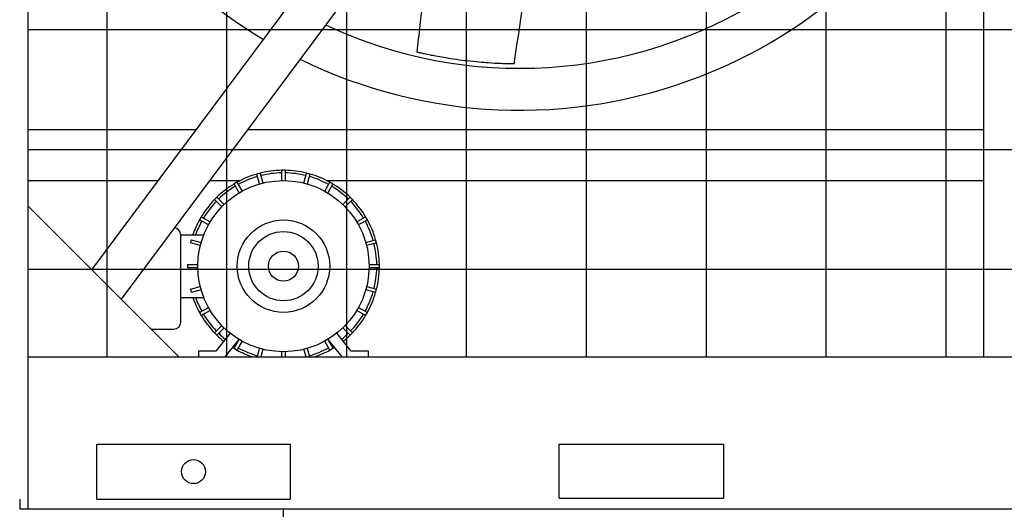
# Model space of a CAD drawing. Units: inches. Extents: x 14 to 1667, y 2025 to 3265.
# Drawn here: x 842 to 914, y 2317 to 2353 of the extents above; entities that cross this region are included whole.
import ezdxf

# ---------------------------------------------------------------- set-up
doc = ezdxf.new("R2010")
doc.units = ezdxf.units.IN
doc.header["$MEASUREMENT"] = 0
doc.layers.add('BASE-UNIT', color=6, linetype='Continuous')
doc.layers.add('DRIVE-IND', color=6, linetype='Continuous')

msp = doc.modelspace()

# ---------------------------------------------------------------- hatches: boundary and pattern name
at = {"layer": 'DRIVE-IND'}
h = msp.add_hatch(dxfattribs=at)
h.set_pattern_fill('NET', color=256, scale=70)
h.set_pattern_definition([(0, (411.151, 2369.622), (0, 8.75), []), (90, (411.151, 2369.622), (-8.75, 5e-16), [])])
h.paths.add_polyline_path([(842.9052, 2418.0991), (985.4052, 2418.0991), (985.4052, 2328.2242), (842.9052, 2328.2242)])

# ---------------------------------------------------------------- linework, layer by layer
at = {"layer": 'BASE-UNIT'}
for p, q in [((842.9052, 2317.0991), (842.9052, 2432.5991)), ((847.9013, 2317.8491), (847.9013, 2321.8491)), ((847.9013, 2321.8491), (862.0341, 2321.8491)), ((862.0341, 2321.8491), (862.0341, 2317.8491)), ((881.6552, 2317.9116), (881.6552, 2321.8491)), ((881.6552, 2321.8491), (893.6552, 2321.8491)), ((893.6552, 2321.8491), (893.6552, 2317.9116)), ((842.2802, 2317.8491), (842.2802, 2317.0991)), ((847.9013, 2317.8491), (862.0341, 2317.8491)), ((881.6552, 2317.9116), (893.6552, 2317.9116)), ((986.0302, 2317.0991), (842.2802, 2317.0991))]:
    msp.add_line(p, q, dxfattribs=at)
msp.add_circle((854.9677, 2319.8491), 0.875, dxfattribs=at)
at = {"layer": 'DRIVE-IND'}
for p, q in [((842.9052, 2328.2242), (842.9052, 2418.0991)), ((847.5418, 2334.5893), (907.3885, 2414.8678)), ((909.5322, 2412.7241), (849.6856, 2332.4455)), ((912.6553, 2328.2253), (912.656, 2410.1003)), ((855.1603, 2344.8087), (842.9052, 2344.8088)), ((912.6554, 2344.8082), (858.9021, 2344.8087)), ((861.6598, 2341.8534), (861.4098, 2341.8534)), ((861.4098, 2341.1034), (861.4098, 2341.8534)), ((861.6598, 2341.8534), (861.6598, 2341.1034)), ((842.9052, 2341.1008), (852.396, 2341.1007)), ((856.1379, 2341.1007), (858.3769, 2341.1007)), ((859.8438, 2341.6473), (859.6023, 2341.5826)), ((859.7964, 2340.8581), (859.6023, 2341.5826)), ((859.8438, 2341.6473), (860.0379, 2340.9228)), ((861.4098, 2341.1034), (861.4098, 2341.1022)), ((861.6598, 2341.1022), (861.6598, 2341.1034)), ((863.0316, 2340.9228), (863.2258, 2341.6472)), ((863.4672, 2341.5825), (863.2258, 2341.6472)), ((863.4672, 2341.5825), (863.2731, 2340.8581)), ((864.6926, 2341.1006), (912.6554, 2341.1003)), ((858.143, 2340.9781), (857.9265, 2340.8531)), ((858.3015, 2340.2036), (857.9265, 2340.8531)), ((858.143, 2340.9781), (858.518, 2340.3286)), ((858.5186, 2340.3275), (858.518, 2340.3286)), ((859.7964, 2340.8581), (859.7967, 2340.8569)), ((860.0382, 2340.9216), (860.0379, 2340.9228)), ((863.0316, 2340.9228), (863.0313, 2340.9216)), ((863.2728, 2340.8569), (863.2731, 2340.8581)), ((864.5515, 2340.3286), (864.5509, 2340.3275)), ((864.5515, 2340.3286), (864.9265, 2340.9781)), ((865.143, 2340.8531), (864.768, 2340.2036)), ((865.143, 2340.8531), (864.9265, 2340.9781)), ((856.6734, 2339.8916), (856.4966, 2339.7148)), ((857.0269, 2339.1845), (856.4966, 2339.7148)), ((856.6734, 2339.8916), (857.2037, 2339.3613)), ((858.3015, 2340.2036), (858.3021, 2340.2025)), ((864.7674, 2340.2025), (864.768, 2340.2036)), ((865.8658, 2339.3612), (866.3961, 2339.8915)), ((866.5729, 2339.7147), (866.0426, 2339.1844)), ((866.5729, 2339.7147), (866.3961, 2339.8915)), ((842.9052, 2339.226), (853.9069, 2328.2242)), ((857.0269, 2339.1845), (857.0278, 2339.1836)), ((857.2046, 2339.3604), (857.2037, 2339.3613)), ((865.8658, 2339.3612), (865.8649, 2339.3603)), ((866.0417, 2339.1835), (866.0426, 2339.1844)), ((855.5351, 2338.4617), (855.4101, 2338.2452)), ((856.0596, 2337.8702), (855.4101, 2338.2452)), ((855.5351, 2338.4617), (856.1846, 2338.0867)), ((866.8849, 2338.0866), (867.5344, 2338.4616)), ((867.6594, 2338.2451), (867.0099, 2337.8701)), ((867.6594, 2338.2451), (867.5344, 2338.4616)), ((856.0596, 2337.8702), (856.0607, 2337.8696)), ((856.1857, 2338.0861), (856.1846, 2338.0867)), ((866.8849, 2338.0866), (866.8838, 2338.086)), ((867.0088, 2337.8695), (867.0099, 2337.8701)), ((854.0347, 2337.1435), (855.7194, 2337.1435)), ((854.0347, 2332.5635), (854.0347, 2337.1435)), ((854.8056, 2336.7859), (854.7409, 2336.5445)), ((854.8056, 2336.7859), (855.53, 2336.5918)), ((867.5394, 2336.5917), (868.2639, 2336.7858)), ((868.3286, 2336.5444), (868.2639, 2336.7858)), ((855.4653, 2336.3503), (854.7409, 2336.5445)), ((855.4653, 2336.3503), (855.4665, 2336.35)), ((855.5313, 2336.5915), (855.53, 2336.5918)), ((867.5394, 2336.5917), (867.5382, 2336.5914)), ((867.6029, 2336.3499), (867.6041, 2336.3502)), ((868.3286, 2336.5444), (867.6041, 2336.3502)), ((854.5347, 2334.9785), (855.2847, 2334.9785)), ((854.5347, 2334.9785), (854.5347, 2334.7285)), ((855.2847, 2334.7285), (854.5347, 2334.7285)), ((855.286, 2334.9785), (855.2847, 2334.9785)), ((855.2847, 2334.7285), (855.286, 2334.7285)), ((867.7847, 2334.9784), (867.7835, 2334.9784)), ((867.7835, 2334.7284), (867.7847, 2334.7284)), ((867.7847, 2334.9784), (868.5347, 2334.9784)), ((868.5347, 2334.7284), (867.7847, 2334.7284)), ((868.5347, 2334.7284), (868.5347, 2334.9784)), ((854.7409, 2333.1625), (855.4653, 2333.3566)), ((854.7409, 2333.1625), (854.8056, 2332.921)), ((855.53, 2333.1151), (854.8056, 2332.921)), ((855.4665, 2333.3569), (855.4653, 2333.3566)), ((855.53, 2333.1151), (855.5312, 2333.1154)), ((867.5382, 2333.1153), (867.5394, 2333.115)), ((868.2638, 2332.9209), (867.5394, 2333.115)), ((867.6041, 2333.3565), (867.6029, 2333.3568)), ((867.6041, 2333.3565), (868.3285, 2333.1624)), ((868.2638, 2332.9209), (868.3285, 2333.1624)), ((854.0347, 2332.5635), (855.7193, 2332.5635)), ((854.0347, 2330.7635), (854.0347, 2332.5635)), ((855.41, 2331.4617), (856.0595, 2331.8367)), ((856.0606, 2331.8373), (856.0595, 2331.8367)), ((867.0098, 2331.8366), (867.0088, 2331.8373)), ((867.0098, 2331.8366), (867.6594, 2331.4616)), ((855.41, 2331.4617), (855.535, 2331.2452)), ((856.1845, 2331.6202), (855.535, 2331.2452)), ((856.1845, 2331.6202), (856.1856, 2331.6208)), ((866.8838, 2331.6207), (866.8848, 2331.6201)), ((867.5344, 2331.2451), (866.8848, 2331.6201)), ((867.5344, 2331.2451), (867.6594, 2331.4616)), ((851.8676, 2330.2635), (853.5347, 2330.2635)), ((856.4965, 2329.9921), (857.0269, 2330.5224)), ((857.2036, 2330.3456), (856.6733, 2329.8153)), ((857.0278, 2330.5233), (857.0269, 2330.5224)), ((857.2036, 2330.3456), (857.2045, 2330.3465)), ((865.8648, 2330.3465), (865.8657, 2330.3456)), ((866.396, 2329.8152), (865.8657, 2330.3456)), ((866.0425, 2330.5224), (866.0416, 2330.5232)), ((866.0425, 2330.5224), (866.5728, 2329.992)), ((856.4965, 2329.9921), (856.6733, 2329.8153)), ((857.6374, 2329.9673), (856.5894, 2328.6535)), ((857.2716, 2328.2257), (858.2949, 2329.5087)), ((857.9264, 2328.8538), (858.3014, 2329.5033)), ((858.302, 2329.5044), (858.3014, 2329.5033)), ((864.7679, 2329.5032), (864.7673, 2329.5043)), ((864.7679, 2329.5032), (865.1429, 2328.8537)), ((864.7744, 2329.5086), (865.7977, 2328.2256)), ((866.4799, 2328.6534), (865.4319, 2329.9673)), ((866.396, 2329.8152), (866.5728, 2329.992)), ((857.9264, 2328.8538), (858.1429, 2328.7288)), ((858.5179, 2329.3783), (858.1429, 2328.7288)), ((858.5179, 2329.3783), (858.5185, 2329.3794)), ((859.6294, 2328.2257), (859.7963, 2328.8487)), ((859.7966, 2328.85), (859.7963, 2328.8487)), ((860.0378, 2328.784), (859.8882, 2328.2257)), ((860.0378, 2328.784), (860.0381, 2328.7853)), ((863.0312, 2328.7852), (863.0315, 2328.784)), ((863.1812, 2328.2257), (863.0315, 2328.784)), ((863.273, 2328.8487), (863.2727, 2328.8499)), ((863.273, 2328.8487), (863.44, 2328.2257)), ((864.5508, 2329.3793), (864.5514, 2329.3782)), ((864.9264, 2328.7287), (864.5514, 2329.3782)), ((864.9264, 2328.7287), (865.1429, 2328.8537)), ((842.9052, 2328.2242), (985.4052, 2328.2242)), ((856.5894, 2328.6535), (855.3347, 2328.6535)), ((855.3347, 2328.6535), (855.3347, 2328.2257)), ((861.4097, 2328.6047), (861.4097, 2328.6034)), ((861.4097, 2328.2257), (861.4097, 2328.6034)), ((861.6597, 2328.6034), (861.6597, 2328.6047)), ((861.6597, 2328.6034), (861.6597, 2328.2257)), ((867.7347, 2328.6534), (866.4799, 2328.6534)), ((867.7347, 2328.2256), (867.7347, 2328.6534)), ((861.5347, 2311.9706), (861.5347, 2317.0991))]:
    msp.add_line(p, q, dxfattribs=at)
for radius in [6.25, 3.375, 2.5313, 1.0977]:
    msp.add_circle((861.5347, 2334.8534), radius, dxfattribs=at)
for centre, radius, start, end in [((878.7807, 2382.6119), 33.3125, 244.823177, 359.99914), ((878.7807, 2382.6119), 36.375, 198.163318, 239.06592), ((878.7807, 2382.6119), 36.375, 243.841029, 338.633427), ((861.5347, 2334.8534), 7, 91.02273, 103.976343), ((861.5347, 2334.8534), 7, 76.02273, 88.976343), ((861.5347, 2334.8534), 7, 106.02273, 118.976343), ((861.5347, 2334.8534), 6.8125, 106.050894, 118.948179), ((861.5347, 2334.8534), 6.8125, 91.050894, 103.948179), ((861.5347, 2334.8534), 6.8125, 76.050894, 88.948179), ((861.5347, 2334.8534), 6.8125, 61.050894, 73.948179), ((861.5347, 2334.8534), 7, 61.02273, 73.976343), ((861.5347, 2334.8534), 7, 121.02273, 133.976343), ((861.5347, 2334.8534), 6.8125, 121.050894, 133.948179), ((861.5347, 2334.8534), 6.8125, 46.050894, 58.948179), ((861.5347, 2334.8534), 7, 46.02273, 58.976343), ((861.5347, 2334.8534), 7, 136.02273, 148.976343), ((861.5347, 2334.8534), 6.8125, 136.050894, 148.948179), ((861.5347, 2334.8534), 6.8125, 31.050894, 43.948179), ((861.5347, 2334.8534), 7, 31.02273, 43.976343), ((861.5347, 2334.8534), 7, 151.02273, 160.904086), ((861.5347, 2334.8534), 6.8125, 151.050894, 160.357248), ((861.5347, 2334.8534), 6.8125, 16.050894, 28.948179), ((861.5347, 2334.8534), 7, 16.02273, 28.976343), ((853.5347, 2337.1435), 0.5, 359.999536, 87.091191), ((861.5347, 2334.8534), 6.8125, 1.050894, 13.948179), ((861.5347, 2334.8534), 7, 1.02273, 13.976343), ((861.5347, 2334.8534), 6.8125, 346.050894, 358.948179), ((861.5347, 2334.8534), 7, 346.02273, 358.976343), ((861.5347, 2334.8534), 7, 199.094986, 208.976343), ((861.5347, 2334.8534), 6.8125, 199.641825, 208.948179), ((861.5347, 2334.8534), 6.8125, 331.050894, 343.948179), ((861.5347, 2334.8534), 7, 331.02273, 343.976343), ((861.5347, 2334.8534), 7, 211.02273, 223.976343), ((861.5347, 2334.8534), 6.8125, 211.050894, 223.948179), ((861.5347, 2334.8534), 6.8125, 316.050894, 328.948179), ((861.5347, 2334.8534), 7, 316.02273, 328.976343), ((853.5347, 2330.7635), 0.5, 269.999536, 359.999536), ((861.5347, 2334.8534), 7, 226.02273, 231.423127), ((861.5347, 2334.8534), 6.8125, 226.050894, 231.423127), ((861.5347, 2334.8534), 6.8125, 308.575946, 313.948179), ((861.5347, 2334.8534), 7, 308.575946, 313.976343), ((861.5347, 2334.8534), 7, 237.985555, 238.976343), ((861.5347, 2334.8534), 6.8125, 238.166999, 238.948179), ((861.5347, 2334.8534), 6.8125, 241.050894, 253.948179), ((861.5347, 2334.8534), 6.8125, 286.050894, 298.948179), ((861.5347, 2334.8534), 6.8125, 301.050894, 301.832073), ((861.5347, 2334.8534), 7, 301.02273, 302.013518), ((861.5347, 2334.8534), 7, 241.02273, 251.23017), ((861.5347, 2334.8534), 6.8125, 256.050894, 256.625485), ((861.5347, 2334.8534), 6.8125, 283.373588, 283.948179), ((861.5347, 2334.8534), 7, 288.768902, 298.976343)]:
    msp.add_arc(centre, radius, start, end, dxfattribs=at)
for points, knots in [([(881.8503, 2372.6769), (881.6868, 2371.6108), (881.5233, 2370.5446), (880.7664, 2365.6068), (880.1715, 2361.7364), (879.1727, 2355.1152), (878.76, 2352.365), (878.3478, 2349.6147)], [1.7391502, 1.7391502, 1.7391502, 1.7391502, 10, 10, 40.0000495, 40.0000495, 61.2985963, 61.2985963, 61.2985963, 61.2985963]), ([(871.2889, 2350.4736), (871.4385, 2351.7754), (871.5882, 2353.0771), (872.0843, 2357.3929), (872.4308, 2360.4068), (872.7772, 2363.4208)], [0, 0, 0, 0, 10, 10, 33.1521329, 33.1521329, 33.1521329, 33.1521329]), ([(871.3016, 2350.4706), (871.296, 2350.4719), (871.2921, 2350.4728), (871.2894, 2350.4734), (871.2889, 2350.4736), (871.2889, 2350.4736)], [0, 0, 0, 0, 0.09517462, 0.09517462, 0.1318211, 0.1318211, 0.1318211, 0.1318211]), ([(878.3449, 2349.6148), (878.3431, 2349.6148), (878.3405, 2349.6148), (878.3347, 2349.6149), (878.3312, 2349.6149), (878.3187, 2349.6151), (878.3102, 2349.6152), (878.2858, 2349.6156), (878.2713, 2349.6158), (878.2039, 2349.6169), (878.1656, 2349.6176), (878.05, 2349.6199), (877.972, 2349.6217), (877.7712, 2349.6271), (877.615, 2349.6319), (877.0897, 2349.6536), (876.8106, 2349.669), (876.27, 2349.7069), (876.0343, 2349.7257), (875.5259, 2349.7714), (875.2351, 2349.8016), (874.4982, 2349.8878), (873.8911, 2349.9697), (872.8081, 2350.1538), (872.4547, 2350.2233), (871.956, 2350.3238), (871.7951, 2350.3597), (871.693, 2350.3819), (871.5843, 2350.4061), (871.4778, 2350.4301), (871.438, 2350.4391), (871.3705, 2350.4546), (871.3529, 2350.4587), (871.3342, 2350.463), (871.3265, 2350.4648), (871.3126, 2350.468), (871.3065, 2350.4695), (871.3016, 2350.4706)], [0, 0, 0, 0, 0.0439281, 0.0439281, 0.0778439, 0.0778439, 0.1247509, 0.1247509, 0.1844704, 0.1844704, 0.2605808, 0.2605808, 0.3995518, 0.3995518, 0.6051242, 0.6051242, 0.9620925, 0.9620925, 1.1715324, 1.1715324, 1.4690553, 1.4690553, 1.9341039, 1.9341039, 2.2533885, 2.2533885, 2.7765938, 2.7765938, 4.0510011, 4.0510011, 4.7249697, 4.7249697, 5.0981201, 5.0981201, 5.3854492, 5.3854492, 5.6720596, 5.6720596, 5.6720596, 5.6720596]), ([(878.3478, 2349.6147), (878.3478, 2349.6147), (878.3478, 2349.6147), (878.3474, 2349.6147), (878.3467, 2349.6147), (878.3449, 2349.6148)], [13.85473324, 13.85473324, 13.85473324, 13.85473324, 13.91539855, 13.91539855, 14.10537435, 14.10537435, 14.10537435, 14.10537435])]:
    msp.add_open_spline(points, degree=3, knots=knots, dxfattribs=at)

doc.saveas('drawing.dxf')
